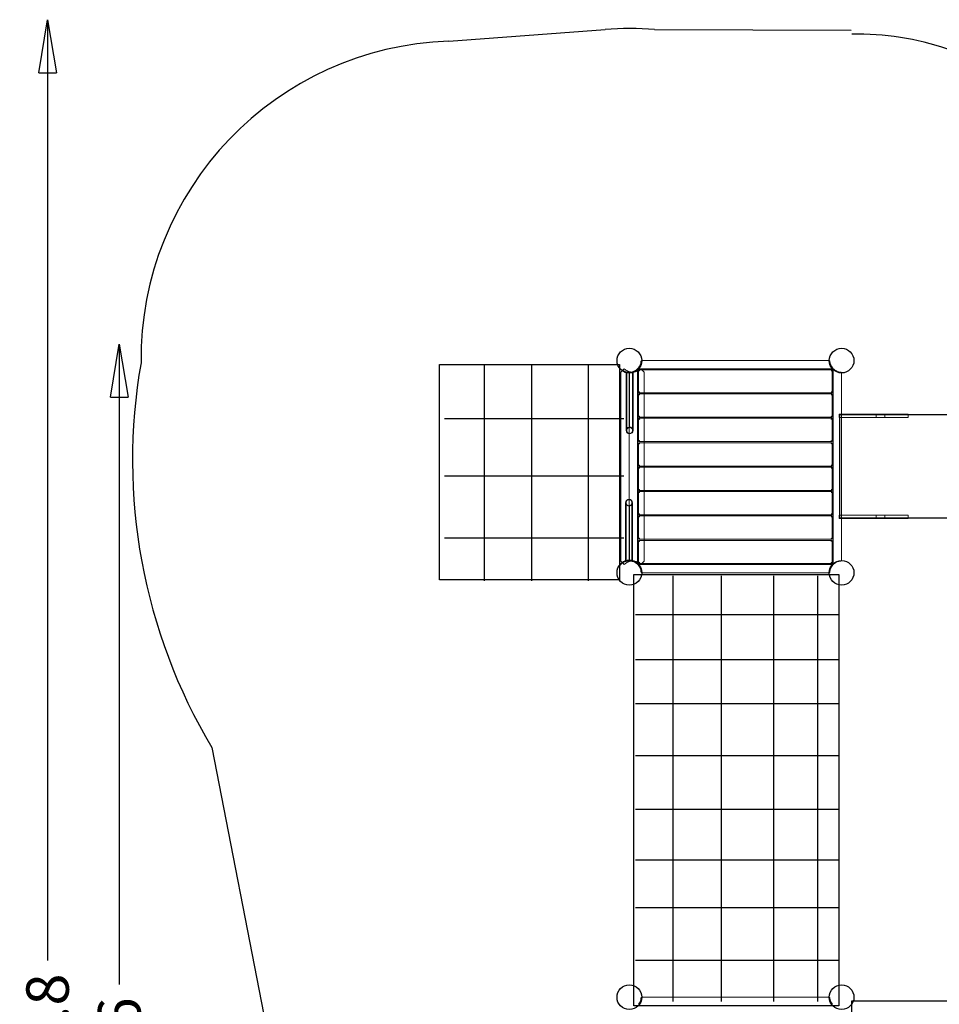
# Model space of a CAD drawing. Units: millimetres. Extents: x 18709 to 28844, y -15431 to 9359.
# Drawn here: x 18709 to 23042, y 4719 to 9359 of the extents above; entities that cross this region are included whole.
import ezdxf

# ---------------------------------------------------------------- set-up
doc = ezdxf.new("R2010")
doc.units = ezdxf.units.MM
doc.header["$LTSCALE"] = 700
doc.layers.add('HAGS-AREA', color=6, linetype='Continuous')
doc.layers.add('HAGS-DIM', color=2, linetype='Continuous')
doc.styles.add('HAGS-DIM', font='txt.shx', dxfattribs={"height": 200})
doc.dimstyles.new('HAGS-DIM2', dxfattribs={"dimtxt": 200, "dimasz": 250, "dimexe": 200, "dimexo": 500, "dimgap": 50, "dimtad": 0, "dimdec": 1, "dimlfac": 0.001, "dimzin": 0, "dimdsep": 46, "dimtxsty": 'HAGS-DIM', "dimblk1": 'CLOSED', "dimblk2": 'CLOSED', "dimsah": 1, "dimcen": 2.5, "dimse1": 1, "dimse2": 1, "dimclrd": 2, "dimclre": 2, "dimclrt": 7, "dimadec": 0, "dimazin": 0, "dimtfac": 1, "dimtdec": 1, "dimtix": 1, "dimtmove": 0, "dimatfit": 3, "dimldrblk": 'CLOSED', "dimfxl": 1, "dimtolj": 1, "dimtzin": 0, "dimarcsym": 0})

# ---------------------------------------------------------------- blocks, each defined once
blk = doc.blocks.new('_CLOSED')
at = {"color": 0, "linetype": 'ByBlock'}
for p, q in [((-1, 0.167), (0, 0)), ((-1, 0.167), (-1, -0.167)), ((0, 0), (-1, -0.167)), ((0, 0), (-1, 0))]:
    blk.add_line(p, q, dxfattribs=at)
blk = doc.blocks.new('*D63')
at = {"layer": 'Defpoints', "color": 0, "transparency": 16777216}
for p in [(19243.2, 7314.9), (27262.2, 7314.9), (27262.2, 957.1)]:
    blk.add_point(p, dxfattribs=at)
at = {"layer": 'HAGS-DIM', "color": 2, "lineweight": -2, "transparency": 16777216}
for p, q in [((19493.2, 957.1), (23132.1, 957.1)), ((27012.2, 957.1), (23598.7, 957.1))]:
    blk.add_line(p, q, dxfattribs=at)
at = {"layer": 'HAGS-DIM', "color": 2, "lineweight": -2, "transparency": 16777216, "xscale": 250, "yscale": 250, "zscale": 250, "rotation": 180}
blk.add_blockref('_CLOSED', (19243.2, 957.1), dxfattribs=at)
at = {"layer": 'HAGS-DIM', "color": 2, "lineweight": -2, "transparency": 16777216, "xscale": 250, "yscale": 250, "zscale": 250}
blk.add_blockref('_CLOSED', (27262.2, 957.1), dxfattribs=at)
at = {"layer": 'HAGS-DIM', "color": 7, "transparency": 16777216, "insert": (23365.4, 957.1), "char_height": 200, "attachment_point": 5, "style": 'HAGS-DIM'}
blk.add_mtext('\\A1;8.0', dxfattribs=at)
blk = doc.blocks.new('*D64')
at = {"layer": 'Defpoints', "color": 0, "transparency": 16777216}
for p in [(18840.6, 9359.1), (22077.2, 9359.1), (22077.2, 1520.5)]:
    blk.add_point(p, dxfattribs=at)
at = {"layer": 'HAGS-DIM', "color": 2, "lineweight": -2, "transparency": 16777216}
for p, q in [((18840.6, 9109.1), (18840.6, 4925.2)), ((18840.6, 1770.5), (18840.6, 4425.2))]:
    blk.add_line(p, q, dxfattribs=at)
at = {"layer": 'HAGS-DIM', "color": 2, "lineweight": -2, "transparency": 16777216, "xscale": 250, "yscale": 250, "zscale": 250}
for p, rotation in [((18840.6, 9359.1), 90), ((18840.6, 1520.5), 270)]:
    blk.add_blockref('_CLOSED', p, dxfattribs=dict(at, rotation=rotation))
at = {"layer": 'HAGS-DIM', "color": 7, "transparency": 16777216, "insert": (18840.6, 4675.2), "char_height": 200, "attachment_point": 5, "rotation": 90, "style": 'HAGS-DIM'}
blk.add_mtext('\\A1;7.8', dxfattribs=at)
blk = doc.blocks.new('*D65')
at = {"layer": 'Defpoints', "color": 0, "transparency": 16777216}
for p in [(22431.5, 7830), (19178.8, 3258.8), (22431.5, 3258.8)]:
    blk.add_point(p, dxfattribs=at)
at = {"layer": 'HAGS-DIM', "color": 2, "lineweight": -2, "transparency": 16777216}
for p, q in [((19178.8, 7580), (19178.8, 4812.6)), ((19178.8, 3508.8), (19178.8, 4312.6))]:
    blk.add_line(p, q, dxfattribs=at)
at = {"layer": 'HAGS-DIM', "color": 2, "lineweight": -2, "transparency": 16777216, "xscale": 250, "yscale": 250, "zscale": 250}
for p, rotation in [((19178.8, 7830), 90), ((19178.8, 3258.8), 270)]:
    blk.add_blockref('_CLOSED', p, dxfattribs=dict(at, rotation=rotation))
at = {"layer": 'HAGS-DIM', "color": 7, "transparency": 16777216, "insert": (19178.8, 4562.6), "char_height": 200, "attachment_point": 5, "rotation": 90, "style": 'HAGS-DIM'}
blk.add_mtext('\\A1;4.6', dxfattribs=at)
blk = doc.blocks.new('*D66')
at = {"layer": 'Defpoints', "color": 0, "transparency": 16777216}
for p in [(20676.3, 6590.6), (25619.8, 6590.6), (25619.8, 1311.2)]:
    blk.add_point(p, dxfattribs=at)
at = {"layer": 'HAGS-DIM', "color": 2, "lineweight": -2, "transparency": 16777216}
for p, q in [((20926.3, 1311.2), (23051, 1311.2)), ((25369.8, 1311.2), (23551, 1311.2))]:
    blk.add_line(p, q, dxfattribs=at)
at = {"layer": 'HAGS-DIM', "color": 2, "lineweight": -2, "transparency": 16777216, "xscale": 250, "yscale": 250, "zscale": 250, "rotation": 180}
blk.add_blockref('_CLOSED', (20676.3, 1311.2), dxfattribs=at)
at = {"layer": 'HAGS-DIM', "color": 2, "lineweight": -2, "transparency": 16777216, "xscale": 250, "yscale": 250, "zscale": 250}
blk.add_blockref('_CLOSED', (25619.8, 1311.2), dxfattribs=at)
at = {"layer": 'HAGS-DIM', "color": 7, "transparency": 16777216, "insert": (23301, 1311.2), "char_height": 200, "attachment_point": 5, "style": 'HAGS-DIM'}
blk.add_mtext('\\A1;4.9', dxfattribs=at)
blk = doc.blocks.new('A$C65BA4BB7')
at = {"color": 0, "linetype": 'Continuous', "lineweight": 0}
for p, q in [((7562.2, 7217.4), (8442.6, 7217.4)), ((7463.9, 7163.9), (7462.6, 7162.4)), ((7462.6, 7162.4), (7462.6, 6272.4)), ((7478.5, 7178.5), (7463.9, 7163.9)), ((7474.4, 7168.9), (7472.9, 7166.3)), ((7478.6, 7178.7), (7478.5, 7178.5)), ((7481.9, 7165.3), (7481.1, 7162.4)), ((7483.7, 7164.6), (7482.9, 7161.7)), ((7487.9, 7160.2), (7487.9, 7037.9)), ((7490.5, 7162.7), (7489.7, 7159.8)), ((7489.9, 7159.7), (7489.9, 7037.9)), ((7490.6, 7162.7), (7514.2, 7162.7)), ((7492.4, 7162.3), (7491.6, 7159.4)), ((7500.9, 7048.2), (7500.9, 7158.4)), ((7502.4, 7158.4), (7500.9, 7158.4)), ((7502.4, 7161.4), (7502.4, 7158.4)), ((7503.9, 7158.4), (7502.4, 7158.4)), ((7502.4, 6871.7), (7502.4, 7157.6)), ((7503.7, 7158.4), (7503.7, 7161.4)), ((7503.9, 7158.4), (7503.9, 7161.4)), ((7503.9, 7048.2), (7503.9, 7158.4)), ((7512.3, 7159.2), (7510.9, 7162.1)), ((7512.5, 7161.3), (7512, 7162.2)), ((7513.5, 7159.5), (7512.2, 7162.3)), ((7515, 7162.4), (7512.5, 7161.3)), ((7519.4, 7162), (7514.3, 7159.6)), ((7515, 7162.4), (7516.8, 7163.3)), ((7517.9, 7160.5), (7517.9, 7037.9)), ((7519.4, 7162), (7539, 7171.1)), ((7519.4, 7164), (7519.4, 7162)), ((7519.9, 7161), (7519.9, 7037.9)), ((7534.6, 7171.6), (7544.7, 7176.3)), ((7536.9, 7173.2), (7538.7, 7170.9)), ((7541.3, 7178.5), (7541.3, 7177.1)), ((7542.7, 7178.5), (7541.3, 7178.5)), ((7541.3, 7177.1), (7541.3, 7173)), ((7541.3, 7173), (7541.3, 6256.3)), ((7546.8, 7178.5), (7542.7, 7178.5)), ((7543.5, 7179.4), (7545.4, 7177)), ((7546.3, 7064.9), (7546.3, 7173.5)), ((7546.3, 7173.5), (8458.5, 7173.5)), ((8463.5, 7178.5), (7546.8, 7178.5)), ((7553.5, 7187.9), (7550.9, 7189.4)), ((7556.3, 7178.5), (7556.2, 7178.7)), ((7561.3, 7173.5), (7556.3, 7178.5)), ((7570.9, 7163.9), (7561.3, 7173.5)), ((7572.2, 7162.4), (7570.9, 7163.9)), ((7572.2, 7162.4), (7572.2, 7064.9)), ((8458.5, 7173.5), (8458.5, 7064.9)), ((8463.5, 6256.3), (8463.5, 7178.5)), ((8502.4, 7157.6), (8502.4, 6963.7)), ((8458.5, 7064.9), (7546.3, 7064.9)), ((7546.3, 7059.9), (8458.5, 7059.9)), ((7546.3, 6949.9), (7546.3, 7059.9)), ((7572.2, 7064.9), (7572.2, 7059.9)), ((7572.2, 7059.9), (7572.2, 6949.9)), ((8458.5, 7059.9), (8458.5, 6949.9)), ((7487.9, 6902.7), (7487.9, 7037.9)), ((7489.9, 6902.7), (7489.9, 7037.9)), ((7500.9, 6950), (7500.9, 7048.2)), ((7503.9, 6950), (7503.9, 7048.2)), ((7517.9, 7037.9), (7517.9, 6902.7)), ((7519.9, 7037.9), (7519.9, 6902.7)), ((8492.1, 6964.7), (8490.8, 6964.7)), ((8490.8, 6963.7), (8490.8, 6948.7)), ((8492.1, 6963.7), (8490.8, 6963.7)), ((8586.3, 6964.7), (8492.1, 6964.7)), ((8492.1, 6963.7), (8492.1, 6948.7)), ((8586.3, 6963.7), (8492.1, 6963.7)), ((8502.4, 6963.7), (8502.4, 6948.7)), ((8586.3, 6964.7), (8696.5, 6964.7)), ((8586.3, 6963.7), (8696.5, 6963.7)), ((8666, 6948.7), (8666, 6963.7)), ((8816.7, 6964.7), (8696.5, 6964.7)), ((8816.7, 6963.7), (8696.5, 6963.7)), ((8706.7, 6948.7), (8706.7, 6963.7)), ((8816.7, 6948.7), (8816.7, 6963.7)), ((7500.9, 6943.8), (7500.9, 6950)), ((7500.9, 6904.6), (7500.9, 6943.8)), ((7503.9, 6943.8), (7503.9, 6950)), ((7503.9, 6904.8), (7503.9, 6943.8)), ((8458.5, 6949.9), (7546.3, 6949.9)), ((7546.3, 6944.9), (8458.5, 6944.9)), ((7546.3, 6834.9), (7546.3, 6944.9)), ((7572.2, 6949.9), (7572.2, 6944.9)), ((7572.2, 6944.9), (7572.2, 6834.9)), ((8458.5, 6944.9), (8458.5, 6834.9)), ((8492.1, 6948.7), (8490.8, 6948.7)), ((8492.1, 6948.1), (8490.8, 6948.1)), ((8586.3, 6948.7), (8492.1, 6948.7)), ((8586.3, 6948.1), (8492.1, 6948.1)), ((8502.4, 6948.7), (8502.4, 6488.2)), ((8696.5, 6948.7), (8586.3, 6948.7)), ((8586.3, 6948.1), (8696.5, 6948.1)), ((8816.7, 6948.7), (8696.5, 6948.7)), ((8816.7, 6948.1), (8696.5, 6948.1)), ((7487.9, 6887.7), (7487.9, 6902.7)), ((7489.9, 6887.7), (7489.9, 6902.7)), ((7500.9, 6903.4), (7500.9, 6904.6)), ((7502.4, 6563.1), (7502.4, 6871.7)), ((7503.9, 6904.8), (7503.9, 6903.7)), ((7517.9, 6902.7), (7517.9, 6887.7)), ((7519.9, 6902.7), (7519.9, 6887.7)), ((8458.5, 6834.9), (7546.3, 6834.9)), ((7546.3, 6829.9), (8458.5, 6829.9)), ((7546.3, 6719.9), (7546.3, 6829.9)), ((7572.2, 6834.9), (7572.2, 6829.9)), ((7572.2, 6829.9), (7572.2, 6719.9)), ((8458.5, 6829.9), (8458.5, 6719.9)), ((8458.5, 6719.9), (7546.3, 6719.9)), ((7546.3, 6604.9), (7546.3, 6714.9)), ((7546.3, 6714.9), (8458.5, 6714.9)), ((7572.2, 6719.9), (7572.2, 6714.9)), ((7572.2, 6714.9), (7572.2, 6604.9)), ((8458.5, 6714.9), (8458.5, 6604.9)), ((8458.5, 6604.9), (7546.3, 6604.9)), ((7546.3, 6599.9), (8458.5, 6599.9)), ((7546.3, 6489.9), (7546.3, 6599.9)), ((7572.2, 6604.9), (7572.2, 6599.9)), ((7572.2, 6599.9), (7572.2, 6489.9)), ((8458.5, 6599.9), (8458.5, 6489.9)), ((7484.9, 6532.1), (7484.9, 6547.1)), ((7486.9, 6532.1), (7486.9, 6547.1)), ((7502.4, 6277.2), (7502.4, 6563.1)), ((7514.9, 6547.1), (7514.9, 6532.1)), ((7516.9, 6547.1), (7516.9, 6532.1)), ((7484.9, 6396.9), (7484.9, 6532.1)), ((7486.9, 6396.9), (7486.9, 6532.1)), ((7500.9, 6530), (7500.9, 6531.1)), ((7500.9, 6530), (7500.9, 6491)), ((7503.9, 6531.4), (7503.9, 6530.2)), ((7503.9, 6530.2), (7503.9, 6491)), ((7514.9, 6532.1), (7514.9, 6396.9)), ((7516.9, 6532.1), (7516.9, 6396.9)), ((7500.9, 6491), (7500.9, 6484.8)), ((7500.9, 6484.8), (7500.9, 6386.6)), ((7503.9, 6491), (7503.9, 6484.8)), ((7503.9, 6484.8), (7503.9, 6386.6)), ((8458.5, 6489.9), (7546.3, 6489.9)), ((7546.3, 6484.9), (8458.5, 6484.9)), ((7546.3, 6374.9), (7546.3, 6484.9)), ((7572.2, 6489.9), (7572.2, 6484.9)), ((7572.2, 6484.9), (7572.2, 6374.9)), ((8458.5, 6484.9), (8458.5, 6374.9)), ((8492.1, 6488.7), (8490.8, 6488.7)), ((8490.8, 6473.2), (8490.8, 6488.2)), ((8492.1, 6488.2), (8490.8, 6488.2)), ((8492.1, 6473.2), (8490.8, 6473.2)), ((8492.1, 6472.2), (8490.8, 6472.2)), ((8586.3, 6488.7), (8492.1, 6488.7)), ((8492.1, 6473.2), (8492.1, 6488.2)), ((8586.3, 6488.2), (8492.1, 6488.2)), ((8586.3, 6473.2), (8492.1, 6473.2)), ((8586.3, 6472.2), (8492.1, 6472.2)), ((8502.4, 6488.2), (8502.4, 6473.2)), ((8502.4, 6473.2), (8502.4, 6277.2)), ((8586.3, 6488.7), (8696.5, 6488.7)), ((8696.5, 6488.2), (8586.3, 6488.2)), ((8586.3, 6473.2), (8696.5, 6473.2)), ((8586.3, 6472.2), (8696.5, 6472.2)), ((8666, 6473.2), (8666, 6488.2)), ((8816.7, 6488.7), (8696.5, 6488.7)), ((8816.7, 6488.2), (8696.5, 6488.2)), ((8816.7, 6473.2), (8696.5, 6473.2)), ((8816.7, 6472.2), (8696.5, 6472.2)), ((8706.7, 6473.2), (8706.7, 6488.2)), ((8816.7, 6473.2), (8816.7, 6488.2)), ((7484.9, 6273.7), (7484.9, 6396.9)), ((7486.9, 6274.3), (7486.9, 6396.9)), ((7500.9, 6386.6), (7500.9, 6276.4)), ((7503.9, 6386.6), (7503.9, 6276.4)), ((7514.9, 6275.1), (7514.9, 6396.9)), ((7516.9, 6274.6), (7516.9, 6396.9)), ((8458.5, 6374.9), (7546.3, 6374.9)), ((7546.3, 6369.9), (8458.5, 6369.9)), ((7546.3, 6261.3), (7546.3, 6369.9)), ((7572.2, 6374.9), (7572.2, 6369.9)), ((7572.2, 6369.9), (7572.2, 6272.4)), ((8458.5, 6369.9), (8458.5, 6261.3)), ((7462.6, 6272.4), (7463.9, 6270.9)), ((7463.9, 6270.9), (7468.9, 6265.9)), ((7485.4, 6272.8), (7465.8, 6263.6)), ((7467.9, 6261.5), (7466.1, 6263.9)), ((7468.9, 6265.9), (7471, 6263.8)), ((7485.4, 6272.8), (7490.5, 6275.2)), ((7485.4, 6270.7), (7485.4, 6272.8)), ((7489.8, 6272.4), (7488, 6271.5)), ((7489.8, 6272.4), (7492.3, 6273.5)), ((7514.2, 6272.1), (7490.6, 6272.1)), ((7491.2, 6275.3), (7492.6, 6272.5)), ((7492.3, 6273.5), (7492.8, 6272.6)), ((7492.5, 6275.6), (7493.9, 6272.7)), ((7500.9, 6276.4), (7502.4, 6276.4)), ((7500.9, 6276.4), (7500.9, 6273.4)), ((7501.1, 6276.4), (7501.1, 6273.4)), ((7502.4, 6276.4), (7503.9, 6276.4)), ((7502.4, 6273.4), (7502.4, 6276.4)), ((7512.4, 6272.5), (7513.2, 6275.4)), ((7514.3, 6272.1), (7515.1, 6275)), ((7521.1, 6270.2), (7521.9, 6273.1)), ((7522.9, 6269.5), (7523.7, 6272.4)), ((7530.4, 6265.9), (7531.9, 6268.5)), ((7561.3, 6261.3), (7570.9, 6270.9)), ((7570.9, 6270.9), (7572.2, 6272.4)), ((7451.3, 6246.9), (7453.9, 6245.4)), ((7461.3, 6255.4), (7459.4, 6257.8)), ((7470.2, 6263.2), (7460.1, 6258.5)), ((7471, 6263.8), (7478.5, 6256.3)), ((7478.5, 6256.3), (7478.6, 6256.1)), ((7541.3, 6256.3), (8463.5, 6256.3)), ((8458.5, 6261.3), (7546.3, 6261.3)), ((7556.2, 6256.1), (7556.3, 6256.3)), ((7556.3, 6256.3), (7561.3, 6261.3)), ((8442.6, 6217.4), (7562.2, 6217.4)), ((7562.2, 4217.4), (8442.6, 4217.4))]:
    blk.add_line(p, q, dxfattribs=at)
for centre, radius, start, end in [((7502.4, 7217.4), 55, 321.961, 354.7841), ((8502.4, 7217.4), 55, 185.2159, 218.039), ((7502.4, 7217.4), 59, 240, 244.9298), ((7502.4, 7217.4), 56, 239.9736, 243.4495), ((7502.4, 7217.4), 55, 275.2159, 275.8734), ((7502.4, 7217.4), 55, 275.8734, 308.039), ((8502.4, 7217.4), 55, 231.961, 264.7841), ((7503.9, 6887.7), 16, 100.8069, 180), ((7503.9, 6887.7), 16, 180, 0), ((7503.9, 6887.7), 14, 0, 180), ((7503.9, 6887.7), 14, 180, 0), ((7503.9, 6887.7), 16, 0, 90), ((7500.9, 6547.1), 16, 0, 180), ((7500.9, 6547.1), 16, 180, 270), ((7500.9, 6547.1), 14, 0, 180), ((7500.9, 6547.1), 14, 180, 0), ((7500.9, 6547.1), 16, 280.8069, 0), ((7502.4, 6217.4), 55, 84.1444, 84.7841), ((7502.4, 6217.4), 55, 51.961, 84.1444), ((7502.4, 6217.4), 59, 60, 64.9298), ((7502.4, 6217.4), 56, 59.9736, 63.4495), ((8502.4, 6217.4), 55, 95.2159, 128.039), ((7502.4, 6217.4), 55, 5.2159, 38.039), ((8502.4, 6217.4), 55, 141.961, 174.7841), ((7502.4, 4217.4), 55, 321.961, 354.7841), ((8502.4, 4217.4), 55, 185.2159, 218.039)]:
    blk.add_arc(centre, radius, start, end, dxfattribs=at)
for centre, major_axis, ratio, start_param, end_param in [((7503.9, 7162.7), (-16, 0), 0.001554, 4.003294, 5.700215), ((7503.9, 7162.7), (-14, 0), 0.001554, 3.875215, 5.971382), ((7503.9, 7162.7), (-14, 0), 0.001554, 0.326198, 2.393575), ((7503.9, 7162.7), (-16, 0), 0.001554, 0.597366, 2.265495), ((7512.4, 5486), (3.2, -1681.7), 0.029672, 3.057475, 3.062818), ((7512.4, 5499.8), (-3.2, 1681.3), 0.029672, 6.127879, 6.137146), ((7492.4, 7935), (3.2, -1681.3), 0.029672, 6.127879, 6.137146), ((7500.9, 6272.1), (16, 0), 0.001554, 4.003294, 5.700215), ((7500.9, 6272.1), (14, 0), 0.001554, 3.875215, 5.971382), ((7500.9, 6272.1), (14, 0), 0.001554, 0.326198, 2.393575), ((7500.9, 6272.1), (16, 0), 0.001554, 0.597366, 2.265495), ((7492.4, 7948.8), (-3.2, 1681.7), 0.029672, 3.057475, 3.062818)]:
    blk.add_ellipse(centre, major_axis=major_axis, ratio=ratio, start_param=start_param, end_param=end_param, dxfattribs=at)
for points, weights in [([(7557.2, 7212.8), (7557.4, 7215.5), (7559.4, 7217.4), (7562.2, 7217.4)], [1, 0.823986714796, 0.823986714796, 1]), ([(8447.6, 7212.8), (8447.4, 7215.5), (8445.3, 7217.4), (8442.6, 7217.4)], [1, 0.823986714796, 0.823986714796, 1]), ([(7507, 7162.6), (7504.3, 7162.4), (7502.4, 7160.3), (7502.4, 7157.6)], [1, 0.823986714796, 0.823986714796, 1]), ([(7546.3, 7173.5), (7546.3, 7173.5), (7548.4, 7171.4), (7551.3, 7168.5)], [1, 0.804737854124, 0.804737854124, 1]), ([(8453.5, 7168.5), (8456.4, 7171.4), (8458.5, 7173.5), (8458.5, 7173.5)], [1, 0.804737854124, 0.804737854124, 1]), ([(8502.4, 7157.6), (8502.4, 7160.3), (8500.5, 7162.4), (8497.8, 7162.6)], [1, 0.823986714796, 0.823986714796, 1]), ([(7546.3, 7064.9), (7546.3, 7064.9), (7548.4, 7067), (7551.3, 7069.9)], [1, 0.804737854124, 0.804737854124, 1]), ([(7551.3, 7054.9), (7548.4, 7057.8), (7546.3, 7059.9), (7546.3, 7059.9)], [1, 0.804737854124, 0.804737854124, 1]), ([(8453.5, 7069.9), (8456.4, 7067), (8458.5, 7064.9), (8458.5, 7064.9)], [1, 0.804737854124, 0.804737854124, 1]), ([(8458.5, 7059.9), (8458.5, 7059.9), (8456.4, 7057.8), (8453.5, 7054.9)], [1, 0.804737854124, 0.804737854124, 1]), ([(7551.3, 6954.9), (7548.4, 6952), (7546.3, 6949.9), (7546.3, 6949.9)], [1, 0.804737854124, 0.804737854124, 1]), ([(7551.3, 6939.9), (7548.4, 6942.8), (7546.3, 6944.9), (7546.3, 6944.9)], [1, 0.804737854124, 0.804737854124, 1]), ([(8458.5, 6949.9), (8458.5, 6949.9), (8456.4, 6952), (8453.5, 6954.9)], [1, 0.804737854124, 0.804737854124, 1]), ([(8458.5, 6944.9), (8458.5, 6944.9), (8456.4, 6942.8), (8453.5, 6939.9)], [1, 0.804737854124, 0.804737854124, 1]), ([(7551.3, 6839.9), (7548.4, 6837), (7546.3, 6834.9), (7546.3, 6834.9)], [1, 0.804737854124, 0.804737854124, 1]), ([(7551.3, 6824.9), (7548.4, 6827.8), (7546.3, 6829.9), (7546.3, 6829.9)], [1, 0.804737854124, 0.804737854124, 1]), ([(8458.5, 6834.9), (8458.5, 6834.9), (8456.4, 6837), (8453.5, 6839.9)], [1, 0.804737854124, 0.804737854124, 1]), ([(8458.5, 6829.9), (8458.5, 6829.9), (8456.4, 6827.8), (8453.5, 6824.9)], [1, 0.804737854124, 0.804737854124, 1]), ([(7551.3, 6724.9), (7548.4, 6722), (7546.3, 6719.9), (7546.3, 6719.9)], [1, 0.804737854124, 0.804737854124, 1]), ([(7546.3, 6714.9), (7546.3, 6714.9), (7548.4, 6712.8), (7551.3, 6709.9)], [1, 0.804737854124, 0.804737854124, 1]), ([(8458.5, 6719.9), (8458.5, 6719.9), (8456.4, 6722), (8453.5, 6724.9)], [1, 0.804737854124, 0.804737854124, 1]), ([(8453.5, 6709.9), (8456.4, 6712.8), (8458.5, 6714.9), (8458.5, 6714.9)], [1, 0.804737854124, 0.804737854124, 1]), ([(7546.3, 6604.9), (7546.3, 6604.9), (7548.4, 6607), (7551.3, 6609.9)], [1, 0.804737854124, 0.804737854124, 1]), ([(7551.3, 6594.9), (7548.4, 6597.8), (7546.3, 6599.9), (7546.3, 6599.9)], [1, 0.804737854124, 0.804737854124, 1]), ([(8453.5, 6609.9), (8456.4, 6607), (8458.5, 6604.9), (8458.5, 6604.9)], [1, 0.804737854124, 0.804737854124, 1]), ([(8458.5, 6599.9), (8458.5, 6599.9), (8456.4, 6597.8), (8453.5, 6594.9)], [1, 0.804737854124, 0.804737854124, 1]), ([(7551.3, 6494.9), (7548.4, 6492), (7546.3, 6489.9), (7546.3, 6489.9)], [1, 0.804737854124, 0.804737854124, 1]), ([(7551.3, 6479.9), (7548.4, 6482.8), (7546.3, 6484.9), (7546.3, 6484.9)], [1, 0.804737854124, 0.804737854124, 1]), ([(8458.5, 6489.9), (8458.5, 6489.9), (8456.4, 6492), (8453.5, 6494.9)], [1, 0.804737854124, 0.804737854124, 1]), ([(8458.5, 6484.9), (8458.5, 6484.9), (8456.4, 6482.8), (8453.5, 6479.9)], [1, 0.804737854124, 0.804737854124, 1]), ([(7551.3, 6379.9), (7548.4, 6377), (7546.3, 6374.9), (7546.3, 6374.9)], [1, 0.804737854124, 0.804737854124, 1]), ([(7551.3, 6364.9), (7548.4, 6367.8), (7546.3, 6369.9), (7546.3, 6369.9)], [1, 0.804737854124, 0.804737854124, 1]), ([(8458.5, 6374.9), (8458.5, 6374.9), (8456.4, 6377), (8453.5, 6379.9)], [1, 0.804737854124, 0.804737854124, 1]), ([(8458.5, 6369.9), (8458.5, 6369.9), (8456.4, 6367.8), (8453.5, 6364.9)], [1, 0.804737854124, 0.804737854124, 1]), ([(7507, 6272.2), (7504.3, 6272.4), (7502.4, 6274.4), (7502.4, 6277.2)], [1, 0.823986714796, 0.823986714796, 1]), ([(7551.3, 6266.3), (7548.4, 6263.4), (7546.3, 6261.3), (7546.3, 6261.3)], [1, 0.804737854124, 0.804737854124, 1]), ([(8458.5, 6261.3), (8458.5, 6261.3), (8456.4, 6263.4), (8453.5, 6266.3)], [1, 0.804737854124, 0.804737854124, 1]), ([(8502.4, 6277.2), (8502.4, 6274.4), (8500.5, 6272.4), (8497.8, 6272.2)], [1, 0.823986714796, 0.823986714796, 1]), ([(7557.2, 6222), (7557.4, 6219.2), (7559.4, 6217.4), (7562.2, 6217.4)], [1, 0.823986714796, 0.823986714796, 1]), ([(8447.6, 6222), (8447.4, 6219.2), (8445.3, 6217.4), (8442.6, 6217.4)], [1, 0.823986714796, 0.823986714796, 1]), ([(7557.2, 4212.8), (7557.4, 4215.5), (7559.4, 4217.4), (7562.2, 4217.4)], [1, 0.823986714796, 0.823986714796, 1]), ([(8447.6, 4212.8), (8447.4, 4215.5), (8445.3, 4217.4), (8442.6, 4217.4)], [1, 0.823986714796, 0.823986714796, 1])]:
    blk.add_rational_spline(points, weights, degree=3, dxfattribs=at)
for points in [[(7557.2, 7212.4), (7557.2, 7212.5), (7557.2, 7212.7), (7557.2, 7212.8)], [(8447.6, 7212.8), (8447.6, 7212.7), (8447.6, 7212.5), (8447.6, 7212.4)], [(7507, 7162.6), (7507.1, 7162.6), (7507.3, 7162.6), (7507.4, 7162.6)], [(8497.4, 7162.6), (8497.5, 7162.6), (8497.7, 7162.6), (8497.8, 7162.6)], [(7507.4, 6272.2), (7507.3, 6272.2), (7507.1, 6272.2), (7507, 6272.2)], [(8497.8, 6272.2), (8497.7, 6272.2), (8497.5, 6272.2), (8497.4, 6272.2)], [(7557.2, 6222), (7557.2, 6222.1), (7557.2, 6222.3), (7557.2, 6222.4)], [(8447.6, 6222.4), (8447.6, 6222.3), (8447.6, 6222.1), (8447.6, 6222)], [(7557.2, 4212.4), (7557.2, 4212.5), (7557.2, 4212.7), (7557.2, 4212.8)], [(8447.6, 4212.8), (8447.6, 4212.7), (8447.6, 4212.5), (8447.6, 4212.4)]]:
    blk.add_open_spline(points, degree=3, dxfattribs=at)
for points, knots in [([(7513.5, 7162.5), (7512.4, 7162.3), (7511.4, 7162.1), (7509, 7161.8), (7507.8, 7161.6), (7505.3, 7161.5), (7504.1, 7161.4), (7501.7, 7161.4), (7500.5, 7161.4), (7498.1, 7161.6), (7497, 7161.7), (7494.6, 7161.9), (7493.4, 7162.1), (7491, 7162.6), (7489.8, 7162.8), (7487.5, 7163.4), (7486.3, 7163.7), (7484.1, 7164.5), (7483, 7164.9), (7480.9, 7165.7), (7479.9, 7166.1), (7478.4, 7166.8), (7477.9, 7167.1), (7477.4, 7167.3)], [50.473877, 50.473877, 50.473877, 50.473877, 53.535805, 53.535805, 57.075453, 57.075453, 60.615101, 60.615101, 64.15475, 64.15475, 67.694398, 67.694398, 71.589473, 71.589473, 75.484548, 75.484548, 79.379622, 79.379622, 83.274697, 83.274697, 87.169772, 87.169772, 89.219438, 89.219438, 89.219438, 89.219438]), ([(7477.4, 7164), (7478.3, 7163.5), (7479.2, 7163.1), (7481.2, 7162.3), (7482.2, 7161.9), (7484.5, 7161.2), (7485.6, 7160.8), (7488, 7160.2), (7489.2, 7159.9), (7491.7, 7159.4), (7492.9, 7159.1), (7495.4, 7158.8), (7496.7, 7158.7), (7499.1, 7158.5), (7500.3, 7158.4), (7501.8, 7158.4), (7502.1, 7158.4), (7502.4, 7158.4)], [172.41121, 172.41121, 172.41121, 172.41121, 176.071007, 176.071007, 180.052631, 180.052631, 184.034255, 184.034255, 188.015878, 188.015878, 191.997502, 191.997502, 195.979126, 195.979126, 199.646517, 199.646517, 200.477347, 200.477347, 200.477347, 200.477347]), ([(7510.6, 7163), (7509.1, 7163.2), (7507.6, 7163.4), (7504.3, 7164.1), (7502.4, 7164.6), (7498.9, 7165.8), (7497.1, 7166.4), (7493.8, 7167.9), (7492.2, 7168.7), (7489.1, 7170.4), (7487.6, 7171.4), (7484.8, 7173.3), (7483.4, 7174.3), (7480.9, 7176.5), (7479.7, 7177.5), (7478.6, 7178.7), (7478.6, 7178.7), (7478.6, 7178.7)], [341.296883, 341.296883, 341.296883, 341.296883, 345.812342, 345.812342, 351.484107, 351.484107, 357.155871, 357.155871, 362.827636, 362.827636, 368.4994, 368.4994, 374.171165, 374.171165, 379.842929, 379.842929, 379.971276, 379.971276, 379.971276, 379.971276]), ([(7502.4, 7158.4), (7503.4, 7158.4), (7504.3, 7158.4), (7506.6, 7158.5), (7507.9, 7158.6), (7510.4, 7158.9), (7511.7, 7159.1), (7514.3, 7159.6), (7515.5, 7159.9), (7518.1, 7160.5), (7519.3, 7160.9), (7521.7, 7161.6), (7522.9, 7162.1), (7525.2, 7163), (7526.3, 7163.4), (7528.8, 7164.6), (7530.3, 7165.4), (7533.1, 7167), (7534.5, 7167.9), (7537.2, 7169.7), (7538.4, 7170.7), (7540.9, 7172.7), (7542.1, 7173.7), (7543.8, 7175.3), (7544.3, 7175.8), (7544.7, 7176.3)], [200.477347, 200.477347, 200.477347, 200.477347, 203.313907, 203.313907, 206.981298, 206.981298, 210.648688, 210.648688, 214.316078, 214.316078, 217.983469, 217.983469, 221.650859, 221.650859, 225.31825, 225.31825, 230.378564, 230.378564, 235.438878, 235.438878, 240.499192, 240.499192, 245.559506, 245.559506, 247.817963, 247.817963, 247.817963, 247.817963]), ([(7541.3, 7168.1), (7540.6, 7167.7), (7540, 7167.4), (7537.7, 7166.4), (7535.9, 7165.8), (7532.4, 7164.6), (7530.5, 7164.1), (7526.8, 7163.4), (7525, 7163.1), (7521.2, 7162.7), (7519.3, 7162.6), (7515.5, 7162.6), (7513.6, 7162.7), (7511.3, 7162.9), (7510.9, 7163), (7510.6, 7163)], [309.540414, 309.540414, 309.540414, 309.540414, 311.781755, 311.781755, 317.45352, 317.45352, 323.125284, 323.125284, 328.797049, 328.797049, 334.468813, 334.468813, 340.140578, 340.140578, 341.296883, 341.296883, 341.296883, 341.296883]), ([(7516.8, 7163.3), (7515.8, 7163), (7514.8, 7162.8), (7513.7, 7162.6), (7513.6, 7162.5), (7513.5, 7162.5)], [195.987524, 195.987524, 195.987524, 195.987524, 198.842448, 198.842448, 199.161401, 199.161401, 199.161401, 199.161401]), ([(7534.6, 7171.6), (7534, 7171.2), (7533.5, 7170.8), (7531.5, 7169.5), (7530.2, 7168.7), (7527.3, 7167.2), (7525.9, 7166.5), (7523.3, 7165.4), (7522.2, 7165), (7520, 7164.2), (7518.8, 7163.8), (7517.3, 7163.4), (7517.1, 7163.3), (7516.8, 7163.3)], [27.404429, 27.404429, 27.404429, 27.404429, 29.532909, 29.532909, 34.45506, 34.45506, 39.377212, 39.377212, 42.91686, 42.91686, 46.456508, 46.456508, 47.28252, 47.28252, 47.28252, 47.28252]), ([(7550.9, 7189.4), (7550.9, 7189.4), (7550.9, 7189.3), (7550.6, 7188.8), (7550.3, 7188.3), (7549.6, 7187.3), (7549.3, 7186.7), (7548.5, 7185.6), (7548.1, 7185), (7547.2, 7183.8), (7546.8, 7183.2), (7545.8, 7181.9), (7545.2, 7181.3), (7544, 7179.9), (7543.4, 7179.2), (7542, 7177.8), (7541.3, 7177.1), (7539.8, 7175.7), (7539, 7175), (7537.4, 7173.7), (7536.5, 7173), (7535.3, 7172.1), (7535, 7171.8), (7534.6, 7171.6)], [141.770283, 141.770283, 141.770283, 141.770283, 142.008316, 142.008316, 145.56768, 145.56768, 149.127045, 149.127045, 152.686409, 152.686409, 156.328921, 156.328921, 159.971433, 159.971433, 163.613945, 163.613945, 167.256457, 167.256457, 170.898969, 170.898969, 174.54148, 174.54148, 175.943747, 175.943747, 175.943747, 175.943747]), ([(7536.3, 7174.1), (7536.9, 7174.6), (7537.5, 7175), (7538.3, 7175.7), (7538.6, 7176), (7539.1, 7176.4), (7539.4, 7176.7), (7539.8, 7177.1), (7540.1, 7177.3), (7540.5, 7177.7), (7540.6, 7177.9), (7540.9, 7178.2), (7541.1, 7178.3), (7541.2, 7178.4), (7541.2, 7178.4), (7541.3, 7178.5), (7541.3, 7178.5), (7541.3, 7178.5)], [0, 0, 0, 0, 0.002283218, 0.002283218, 0.003424826, 0.003424826, 0.004566435, 0.004566435, 0.005708044, 0.005708044, 0.006849653, 0.006849653, 0.007991262, 0.007991262, 0.008562066, 0.008562066, 0.00913287, 0.00913287, 0.00913287, 0.00913287]), ([(7541.3, 7178.5), (7541.3, 7178.5), (7541.3, 7178.5), (7541.5, 7178.7), (7541.5, 7178.7), (7541.6, 7178.8), (7541.7, 7178.9), (7541.8, 7179.1), (7541.9, 7179.2), (7542.1, 7179.3), (7542.2, 7179.4), (7542.5, 7179.7), (7542.7, 7179.9), (7543.3, 7180.7), (7543.8, 7181.2), (7544.5, 7182), (7544.8, 7182.3), (7545.2, 7182.9), (7545.5, 7183.2), (7545.7, 7183.5)], [0, 0, 0, 0, 0.001143345, 0.001143345, 0.001715018, 0.001715018, 0.00228669, 0.00228669, 0.002858363, 0.002858363, 0.003430036, 0.003430036, 0.004573381, 0.004573381, 0.006860071, 0.006860071, 0.008003416, 0.008003416, 0.009146761, 0.009146761, 0.009146761, 0.009146761]), ([(7546.3, 7170.8), (7545.6, 7170.4), (7544.9, 7170), (7543.2, 7169), (7542.3, 7168.5), (7541.3, 7168.1)], [303.490212, 303.490212, 303.490212, 303.490212, 306.109991, 306.109991, 309.540414, 309.540414, 309.540414, 309.540414]), ([(7544.7, 7176.3), (7544.9, 7176.5), (7545.1, 7176.7), (7546, 7177.6), (7546.6, 7178.3), (7547.7, 7179.6), (7548.2, 7180.2), (7549.1, 7181.4), (7549.6, 7182), (7550.4, 7183.1), (7550.8, 7183.7), (7551.6, 7184.8), (7551.9, 7185.3), (7552.5, 7186.2), (7552.8, 7186.7), (7553.2, 7187.4), (7553.4, 7187.7), (7553.5, 7187.9)], [89.966896, 89.966896, 89.966896, 89.966896, 91.072866, 91.072866, 94.80702, 94.80702, 98.541175, 98.541175, 102.231894, 102.231894, 105.922612, 105.922612, 109.613331, 109.613331, 113.304049, 113.304049, 115.920236, 115.920236, 115.920236, 115.920236]), ([(7550.2, 7173.5), (7549.7, 7173.1), (7549.2, 7172.7), (7547.9, 7171.8), (7547.1, 7171.3), (7546.3, 7170.8)], [298.241055, 298.241055, 298.241055, 298.241055, 300.438226, 300.438226, 303.490212, 303.490212, 303.490212, 303.490212]), ([(7556, 7178.5), (7555, 7177.5), (7553.8, 7176.4), (7551.9, 7174.8), (7551.1, 7174.1), (7550.2, 7173.5)], [289.318418, 289.318418, 289.318418, 289.318418, 294.766462, 294.766462, 298.241055, 298.241055, 298.241055, 298.241055]), ([(7556.2, 7178.7), (7556.2, 7178.7), (7556.2, 7178.7), (7556.1, 7178.6), (7556.1, 7178.5), (7556, 7178.5)], [288.9698618, 288.9698618, 288.9698618, 288.9698618, 289.0946975, 289.0946975, 289.3184185, 289.3184185, 289.3184185, 289.3184185]), ([(8459.1, 7183.5), (8459.6, 7182.9), (8460, 7182.3), (8460.7, 7181.5), (8461, 7181.2), (8461.4, 7180.7), (8461.7, 7180.4), (8462.1, 7180), (8462.3, 7179.7), (8462.7, 7179.3), (8462.9, 7179.2), (8463.2, 7178.8), (8463.3, 7178.7), (8463.4, 7178.6), (8463.4, 7178.6), (8463.5, 7178.5), (8463.5, 7178.5), (8463.5, 7178.5)], [0, 0, 0, 0, 0.002283218, 0.002283218, 0.003424826, 0.003424826, 0.004566435, 0.004566435, 0.005708044, 0.005708044, 0.006849653, 0.006849653, 0.007991262, 0.007991262, 0.008562066, 0.008562066, 0.00913287, 0.00913287, 0.00913287, 0.00913287]), ([(8463.5, 7178.5), (8463.5, 7178.5), (8463.5, 7178.5), (8463.7, 7178.3), (8463.7, 7178.3), (8463.9, 7178.2), (8463.9, 7178.1), (8464.1, 7177.9), (8464.2, 7177.9), (8464.3, 7177.7), (8464.4, 7177.6), (8464.7, 7177.3), (8465, 7177.1), (8465.7, 7176.5), (8466.2, 7176), (8467, 7175.3), (8467.3, 7175), (8467.9, 7174.6), (8468.2, 7174.3), (8468.5, 7174.1)], [0, 0, 0, 0, 0.001143345, 0.001143345, 0.001715018, 0.001715018, 0.00228669, 0.00228669, 0.002858363, 0.002858363, 0.003430036, 0.003430036, 0.004573381, 0.004573381, 0.006860071, 0.006860071, 0.008003416, 0.008003416, 0.009146761, 0.009146761, 0.009146761, 0.009146761]), ([(7503.9, 6904.8), (7503.4, 6904.8), (7502.9, 6904.8), (7501.9, 6904.7), (7501.4, 6904.7), (7500.9, 6904.6)], [0, 0, 0, 0, 1.523852, 1.523852, 3.130117, 3.130117, 3.130117, 3.130117]), ([(7500.9, 6904.6), (7501.4, 6904.7), (7501.9, 6904.7), (7502.9, 6904.8), (7503.4, 6904.8), (7503.9, 6904.8)], [0, 0, 0, 0, 1.602214, 1.602214, 3.132791, 3.132791, 3.132791, 3.132791]), ([(7500.9, 6530), (7501.4, 6530), (7501.9, 6530), (7502.9, 6530.1), (7503.4, 6530.1), (7503.9, 6530.2)], [0, 0, 0, 0, 1.523852, 1.523852, 3.130117, 3.130117, 3.130117, 3.130117]), ([(7503.9, 6530.2), (7503.4, 6530.1), (7502.9, 6530.1), (7501.9, 6530), (7501.4, 6530), (7500.9, 6530)], [0, 0, 0, 0, 1.602214, 1.602214, 3.132791, 3.132791, 3.132791, 3.132791]), ([(7502.4, 6276.4), (7501.4, 6276.4), (7500.5, 6276.4), (7498.2, 6276.3), (7496.9, 6276.2), (7494.4, 6275.9), (7493.1, 6275.7), (7490.5, 6275.2), (7489.2, 6274.9), (7486.7, 6274.3), (7485.5, 6273.9), (7483.1, 6273.2), (7481.9, 6272.7), (7479.6, 6271.8), (7478.5, 6271.3), (7476, 6270.2), (7474.5, 6269.4), (7471.7, 6267.8), (7470.3, 6266.9), (7467.6, 6265.1), (7466.3, 6264.1), (7463.9, 6262.1), (7462.7, 6261), (7461, 6259.5), (7460.5, 6259), (7460.1, 6258.5)], [200.477347, 200.477347, 200.477347, 200.477347, 203.313907, 203.313907, 206.981298, 206.981298, 210.648688, 210.648688, 214.316078, 214.316078, 217.983469, 217.983469, 221.650859, 221.650859, 225.31825, 225.31825, 230.378564, 230.378564, 235.438878, 235.438878, 240.499192, 240.499192, 245.559506, 245.559506, 247.817963, 247.817963, 247.817963, 247.817963]), ([(7470.2, 6263.2), (7470.7, 6263.6), (7471.3, 6264), (7473.2, 6265.2), (7474.6, 6266.1), (7477.5, 6267.6), (7478.9, 6268.3), (7481.5, 6269.3), (7482.6, 6269.8), (7484.8, 6270.6), (7486, 6270.9), (7487.4, 6271.4), (7487.7, 6271.4), (7488, 6271.5)], [27.404429, 27.404429, 27.404429, 27.404429, 29.532909, 29.532909, 34.45506, 34.45506, 39.377212, 39.377212, 42.91686, 42.91686, 46.456508, 46.456508, 47.28252, 47.28252, 47.28252, 47.28252]), ([(7478.6, 6256.1), (7478.6, 6256.1), (7478.6, 6256.1), (7479.7, 6257.2), (7480.9, 6258.3), (7483.4, 6260.4), (7484.8, 6261.5), (7487.6, 6263.4), (7489.1, 6264.4), (7492.2, 6266.1), (7493.8, 6266.9), (7497.1, 6268.4), (7498.9, 6269), (7502.4, 6270.2), (7504.3, 6270.6), (7507.6, 6271.3), (7509.1, 6271.6), (7510.6, 6271.8)], [288.972109, 288.972109, 288.972109, 288.972109, 289.094698, 289.094698, 294.766462, 294.766462, 300.438226, 300.438226, 306.109991, 306.109991, 311.781755, 311.781755, 317.45352, 317.45352, 323.125284, 323.125284, 327.640744, 327.640744, 327.640744, 327.640744]), ([(7488, 6271.5), (7489, 6271.8), (7490, 6272), (7491.1, 6272.2), (7491.2, 6272.3), (7491.3, 6272.3)], [195.987524, 195.987524, 195.987524, 195.987524, 198.842448, 198.842448, 199.161401, 199.161401, 199.161401, 199.161401]), ([(7491.3, 6272.3), (7492.4, 6272.5), (7493.4, 6272.7), (7495.7, 6273), (7497, 6273.1), (7499.5, 6273.3), (7500.7, 6273.4), (7503.1, 6273.4), (7504.3, 6273.4), (7506.7, 6273.2), (7507.8, 6273.1), (7510.1, 6272.9), (7511.4, 6272.7), (7513.8, 6272.2), (7515, 6272), (7517.3, 6271.4), (7518.5, 6271), (7520.7, 6270.3), (7521.8, 6269.9), (7523.9, 6269.1), (7524.9, 6268.7), (7526.4, 6268), (7526.9, 6267.7), (7527.4, 6267.5)], [50.473877, 50.473877, 50.473877, 50.473877, 53.535805, 53.535805, 57.075453, 57.075453, 60.615101, 60.615101, 64.15475, 64.15475, 67.694398, 67.694398, 71.589473, 71.589473, 75.484548, 75.484548, 79.379622, 79.379622, 83.274697, 83.274697, 87.169772, 87.169772, 89.219438, 89.219438, 89.219438, 89.219438]), ([(7527.4, 6270.8), (7526.5, 6271.2), (7525.6, 6271.6), (7523.6, 6272.5), (7522.5, 6272.9), (7520.3, 6273.6), (7519.2, 6274), (7516.8, 6274.6), (7515.6, 6274.9), (7513.1, 6275.4), (7511.9, 6275.6), (7509.4, 6276), (7508.1, 6276.1), (7505.7, 6276.3), (7504.5, 6276.4), (7503, 6276.4), (7502.7, 6276.4), (7502.4, 6276.4)], [172.41121, 172.41121, 172.41121, 172.41121, 176.071007, 176.071007, 180.052631, 180.052631, 184.034255, 184.034255, 188.015878, 188.015878, 191.997502, 191.997502, 195.979126, 195.979126, 199.646517, 199.646517, 200.477347, 200.477347, 200.477347, 200.477347]), ([(7510.6, 6271.8), (7510.9, 6271.8), (7511.3, 6271.9), (7513.6, 6272.1), (7515.5, 6272.2), (7519.3, 6272.2), (7521.2, 6272.1), (7525, 6271.7), (7526.8, 6271.4), (7530.5, 6270.6), (7532.4, 6270.2), (7535.9, 6269), (7537.7, 6268.4), (7540, 6267.3), (7540.6, 6267), (7541.3, 6266.7)], [327.640744, 327.640744, 327.640744, 327.640744, 328.797049, 328.797049, 334.468813, 334.468813, 340.140578, 340.140578, 345.812342, 345.812342, 351.484107, 351.484107, 357.155871, 357.155871, 359.397213, 359.397213, 359.397213, 359.397213]), ([(7541.3, 6266.7), (7542.3, 6266.3), (7543.2, 6265.7), (7544.9, 6264.8), (7545.6, 6264.4), (7546.3, 6264)], [359.397213, 359.397213, 359.397213, 359.397213, 362.827636, 362.827636, 365.447415, 365.447415, 365.447415, 365.447415]), ([(7546.3, 6264), (7547.1, 6263.5), (7547.9, 6263), (7549.2, 6262.1), (7549.7, 6261.7), (7550.2, 6261.3)], [365.447415, 365.447415, 365.447415, 365.447415, 368.4994, 368.4994, 370.696572, 370.696572, 370.696572, 370.696572]), ([(7460.1, 6258.5), (7459.9, 6258.3), (7459.7, 6258.1), (7458.8, 6257.2), (7458.2, 6256.5), (7457.1, 6255.2), (7456.6, 6254.6), (7455.6, 6253.4), (7455.2, 6252.8), (7454.4, 6251.7), (7454, 6251.1), (7453.2, 6250), (7452.9, 6249.5), (7452.3, 6248.5), (7452, 6248.1), (7451.6, 6247.4), (7451.4, 6247.1), (7451.3, 6246.9)], [89.966896, 89.966896, 89.966896, 89.966896, 91.072866, 91.072866, 94.80702, 94.80702, 98.541175, 98.541175, 102.231894, 102.231894, 105.922612, 105.922612, 109.613331, 109.613331, 113.304049, 113.304049, 115.920236, 115.920236, 115.920236, 115.920236]), ([(7453.9, 6245.4), (7453.9, 6245.4), (7453.9, 6245.5), (7454.2, 6246), (7454.5, 6246.5), (7455.2, 6247.5), (7455.5, 6248.1), (7456.3, 6249.2), (7456.7, 6249.8), (7457.5, 6250.9), (7458, 6251.6), (7459, 6252.8), (7459.6, 6253.5), (7460.8, 6254.9), (7461.4, 6255.6), (7462.7, 6257), (7463.5, 6257.7), (7465, 6259.1), (7465.7, 6259.8), (7467.4, 6261.1), (7468.3, 6261.8), (7469.5, 6262.7), (7469.8, 6263), (7470.2, 6263.2)], [141.770283, 141.770283, 141.770283, 141.770283, 142.008316, 142.008316, 145.56768, 145.56768, 149.127045, 149.127045, 152.686409, 152.686409, 156.328921, 156.328921, 159.971433, 159.971433, 163.613945, 163.613945, 167.256457, 167.256457, 170.898969, 170.898969, 174.54148, 174.54148, 175.943747, 175.943747, 175.943747, 175.943747]), ([(7541.3, 6256.3), (7541.3, 6256.3), (7541.2, 6256.3), (7541.1, 6256.5), (7541.1, 6256.5), (7540.9, 6256.6), (7540.9, 6256.7), (7540.7, 6256.8), (7540.6, 6256.9), (7540.5, 6257.1), (7540.4, 6257.2), (7540.1, 6257.5), (7539.8, 6257.7), (7539.1, 6258.3), (7538.6, 6258.8), (7537.8, 6259.5), (7537.5, 6259.8), (7536.9, 6260.2), (7536.6, 6260.5), (7536.3, 6260.7)], [0, 0, 0, 0, 0.001143345, 0.001143345, 0.001715018, 0.001715018, 0.00228669, 0.00228669, 0.002858363, 0.002858363, 0.003430036, 0.003430036, 0.004573381, 0.004573381, 0.006860071, 0.006860071, 0.008003416, 0.008003416, 0.009146761, 0.009146761, 0.009146761, 0.009146761]), ([(7545.7, 6251.3), (7545.2, 6251.9), (7544.8, 6252.5), (7544, 6253.3), (7543.8, 6253.6), (7543.3, 6254.1), (7543.1, 6254.4), (7542.7, 6254.8), (7542.5, 6255.1), (7542.1, 6255.5), (7541.9, 6255.6), (7541.6, 6255.9), (7541.5, 6256.1), (7541.4, 6256.2), (7541.3, 6256.2), (7541.3, 6256.3), (7541.3, 6256.3), (7541.3, 6256.3)], [0, 0, 0, 0, 0.002283218, 0.002283218, 0.003424826, 0.003424826, 0.004566435, 0.004566435, 0.005708044, 0.005708044, 0.006849653, 0.006849653, 0.007991262, 0.007991262, 0.008562066, 0.008562066, 0.00913287, 0.00913287, 0.00913287, 0.00913287]), ([(7550.2, 6261.3), (7551.1, 6260.7), (7551.9, 6260), (7553.8, 6258.4), (7555, 6257.3), (7556, 6256.3)], [370.696572, 370.696572, 370.696572, 370.696572, 374.171165, 374.171165, 379.619208, 379.619208, 379.619208, 379.619208]), ([(7556, 6256.3), (7556.1, 6256.2), (7556.1, 6256.2), (7556.2, 6256.1), (7556.2, 6256.1), (7556.2, 6256.1)], [379.6192082, 379.6192082, 379.6192082, 379.6192082, 379.8429292, 379.8429292, 379.9618388, 379.9618388, 379.9618388, 379.9618388]), ([(8463.5, 6256.3), (8463.5, 6256.3), (8463.5, 6256.2), (8463.3, 6256.1), (8463.3, 6256.1), (8463.2, 6255.9), (8463.1, 6255.9), (8462.9, 6255.7), (8462.9, 6255.6), (8462.7, 6255.5), (8462.6, 6255.4), (8462.3, 6255.1), (8462.1, 6254.8), (8461.5, 6254.1), (8461, 6253.6), (8460.3, 6252.8), (8460, 6252.5), (8459.6, 6251.9), (8459.3, 6251.6), (8459.1, 6251.3)], [0, 0, 0, 0, 0.001143345, 0.001143345, 0.001715018, 0.001715018, 0.00228669, 0.00228669, 0.002858363, 0.002858363, 0.003430036, 0.003430036, 0.004573381, 0.004573381, 0.006860071, 0.006860071, 0.008003416, 0.008003416, 0.009146761, 0.009146761, 0.009146761, 0.009146761]), ([(8468.5, 6260.7), (8467.9, 6260.2), (8467.3, 6259.8), (8466.5, 6259), (8466.2, 6258.8), (8465.7, 6258.3), (8465.4, 6258.1), (8465, 6257.7), (8464.7, 6257.5), (8464.3, 6257.1), (8464.2, 6256.9), (8463.8, 6256.6), (8463.7, 6256.5), (8463.6, 6256.4), (8463.6, 6256.3), (8463.5, 6256.3), (8463.5, 6256.3), (8463.5, 6256.3)], [0, 0, 0, 0, 0.002283218, 0.002283218, 0.003424826, 0.003424826, 0.004566435, 0.004566435, 0.005708044, 0.005708044, 0.006849653, 0.006849653, 0.007991262, 0.007991262, 0.008562066, 0.008562066, 0.00913287, 0.00913287, 0.00913287, 0.00913287])]:
    blk.add_open_spline(points, degree=3, knots=knots, dxfattribs=at)

msp = doc.modelspace()

# ---------------------------------------------------------------- linework, layer by layer
for p, q in [((21610.3, 6555.67), (22572.33, 6555.67)), ((21610.3, 6344.68), (22572.33, 6344.68)), ((21610.3, 6137.16), (22572.33, 6137.16)), ((21610.3, 5891.58), (22572.33, 5891.58)), ((21610.3, 5639.09), (22572.33, 5639.09)), ((21610.3, 5400.44), (22572.33, 5400.44)), ((21610.3, 5175.62), (22572.33, 5175.62)), ((21610.3, 4926.59), (22572.33, 4926.59))]:
    msp.add_line(p, q)
for points in [[(20686.78, 7734.01), (21536.16, 7734.01), (21536.16, 6720.12), (20686.78, 6720.12)], [(22573.98, 7498.83), (25218.71, 7498.83), (25218.71, 7010.56), (22573.98, 7010.56)], [(21602.5, 6744.24), (22569.04, 6744.24), (22569.04, 4711.51), (21602.5, 4711.51)], [(22629.93, 4736.09), (24594.17, 4736.09), (24594.17, 4664.23), (22629.93, 4664.23)]]:
    msp.add_lwpolyline(points, close=True)
for points in [[(20898.39, 7732.89), (20898.39, 6714.05)], [(21121.55, 7732.89), (21121.55, 6714.05)], [(21387.21, 7732.89), (21387.21, 6714.05)], [(20711.27, 7480.19), (21556.07, 7480.19)], [(20711.27, 7209.35), (21556.07, 7209.35)], [(20711.27, 6917.27), (21556.07, 6917.27)], [(21786.79, 6738.98), (21786.79, 4732.9)], [(22015.18, 6738.98), (22015.18, 4732.9)], [(22260.88, 6738.98), (22260.88, 4732.9)], [(22468.51, 6738.98), (22468.51, 4732.9)]]:
    msp.add_lwpolyline(points)
for centre in [(21581.85, 7752.65), (22581.85, 7752.65), (21581.85, 6752.65), (22581.85, 6752.65), (21581.85, 4752.65), (22581.85, 4752.65)]:
    msp.add_circle(centre, 58.17)
at = {"layer": 'HAGS-AREA'}
for p, q in [((20731.63, 9257.66), (21467.47, 9313.01)), ((21701.08, 9312.33), (22626.36, 9309.68)), ((19614.45, 5929.57), (20090.51, 3486.73))]:
    msp.add_line(p, q, dxfattribs=at)
for centre, radius, start, end in [((21579.98, 7817.23), 1500, 85.36928, 94.30156), ((22657.66, 7965.94), 1324.54, 71.31688, 91.21984), ((20780.96, 7758.47), 1500, 91.88479, 180.60258), ((21884.41, 7284.19), 2643.43, 170.01146, 210.82703)]:
    msp.add_arc(centre, radius, start, end, dxfattribs=at)

# ---------------------------------------------------------------- block references
msp.add_blockref('A$C65BA4BB7', (14079.36, 535.68))

# ---------------------------------------------------------------- dimensions: what is measured, and where the dimension line sits
at = {"layer": 'HAGS-DIM'}
for base, p1, p2, picture, middle in [((18840.6, 9359.05), (22077.21, 1520.49), (22077.21, 9359.05), '*D64', (18840.6, 4675.23)), ((19178.75, 3258.82), (22431.46, 7829.97), (22431.46, 3258.82), '*D65', (19178.75, 4562.56))]:
    dim = msp.add_linear_dim(base=base, p1=p1, p2=p2, angle=90, dimstyle='HAGS-DIM2', dxfattribs=at)
    dim.commit()
    dim.dimension.update_dxf_attribs({"geometry": picture, "text_midpoint": middle, "dimtype": 160})
for base, p1, p2, picture, middle in [((27262.22, 957.14), (19243.16, 7314.91), (27262.22, 7314.91), '*D63', (23365.41, 957.14)), ((25619.76, 1311.25), (20676.29, 6590.61), (25619.76, 6590.61), '*D66', (23301, 1311.25))]:
    dim = msp.add_linear_dim(base=base, p1=p1, p2=p2, dimstyle='HAGS-DIM2', dxfattribs=at)
    dim.commit()
    dim.dimension.update_dxf_attribs({"geometry": picture, "text_midpoint": middle, "dimtype": 160})

doc.saveas('drawing.dxf')
